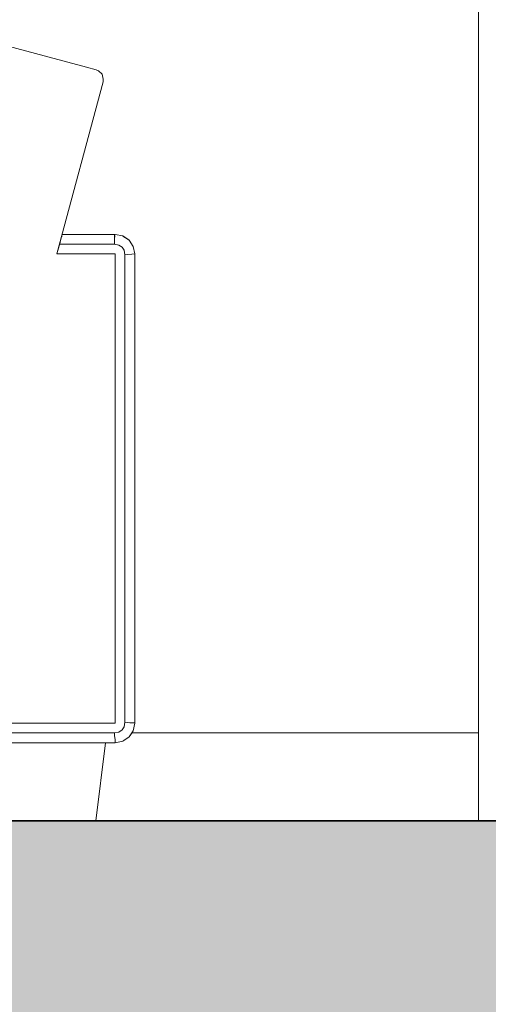
# Model space of a CAD drawing. Units: metres. Extents: x -6 to 275, y -11 to 35.
# Drawn here: x 3 to 4, y 15 to 16 of the extents above; entities that cross this region are included whole.
import ezdxf

# ---------------------------------------------------------------- set-up
doc = ezdxf.new("R2010")
doc.units = ezdxf.units.M
doc.header["$MEASUREMENT"] = 0
doc.set_wipeout_variables(frame=1)
doc.linetypes.add('Wipeout_Contour', pattern=[1, 0, -1])
for name, color, linetype, lineweight, true_color in [('Döşeme_Kalem_No__109', 7, 'Continuous', 13, 0xb4e4dc), ('Döşeme_Kalem_No__29', 7, 'Continuous', 35, 0x3dad99), ('Interior - Furniture _Kalem_No__24', 7, 'Continuous', 20, 0x029e21)]:
    doc.layers.add(name, color=color, linetype=linetype, lineweight=lineweight, true_color=true_color)
doc.layers.add('Interior - Furniture', color=7, linetype='Continuous')
doc.layers.add('Structural - Bearing', color=7, linetype='Continuous')
doc.layers.add('Interior - Furniture _Kalem_No__1', color=7, linetype='Continuous', lineweight=13)

msp = doc.modelspace()

# ---------------------------------------------------------------- wipeouts: each hides what was drawn before it
at = {"color": 0, "linetype": 'Wipeout_Contour', "lineweight": 0, "ltscale": 1764.518731}
msp.add_wipeout([(6.5286, 18.25), (3.1316, 18.25), (3.1316, 17.1), (3.7316, 17.1), (3.7316, 15.6), (3.7816, 15.6), (3.7716, 15.68), (3.7616, 15.68), (3.7591, 15.6803), (3.7546, 15.6829), (3.752, 15.6874), (3.7516, 15.69), (3.7516, 16.19), (3.752, 16.1926), (3.7546, 16.1971), (3.7591, 16.1997), (3.7616, 16.2), (3.8916, 16.2), (3.8942, 16.1997), (3.8987, 16.1971), (3.9013, 16.1926), (3.9016, 16.19), (3.9016, 16.3827), (3.9032, 16.3901), (3.9035, 16.3907), (3.9077, 16.3968), (3.9141, 16.4009), (3.9217, 16.4024), (4.0756, 16.4024), (4.0756, 16.45), (4.1056, 16.45), (4.1056, 16.4024), (4.3816, 16.4024), (4.3892, 16.4009), (4.3955, 16.3968), (4.3998, 16.3907), (4.4001, 16.3901), (4.4016, 16.3827), (4.4016, 16.19), (4.402, 16.1926), (4.4046, 16.1971), (4.4091, 16.1997), (4.4116, 16.2), (4.5416, 16.2), (4.5442, 16.1997), (4.5487, 16.1971), (4.5513, 16.1926), (4.5516, 16.19), (4.5516, 16.05), (4.6756, 16.05), (4.6756, 16.31), (4.5756, 16.31), (4.5756, 16.35), (4.9016, 16.35), (4.9016, 16.3827), (4.9032, 16.3901), (4.9035, 16.3907), (4.9077, 16.3968), (4.9141, 16.4009), (4.9217, 16.4024), (5.3816, 16.4024), (5.3892, 16.4009), (5.3955, 16.3968), (5.3998, 16.3907), (5.4001, 16.3901), (5.4016, 16.3827), (5.4016, 16.19), (5.402, 16.1926), (5.4046, 16.1971), (5.4091, 16.1997), (5.4116, 16.2), (5.5416, 16.2), (5.5442, 16.1997), (5.5487, 16.1971), (5.5513, 16.1926), (5.5516, 16.19), (5.5516, 16), (5.8456, 16), (5.8456, 16.45), (5.8756, 16.45), (5.8756, 15.6), (6.0548, 15.6), (6.0548, 15.72), (6.0548, 16.45), (6.0548, 16.5), (6.5048, 16.5), (6.5048, 16.47), (6.4548, 16.47), (6.4548, 16.46), (6.4648, 16.46), (6.4748, 16.45), (6.4748, 16.392), (6.4998, 16.392), (6.4998, 16.368), (6.4748, 16.368), (6.4748, 16.31), (6.4648, 16.3), (6.4748, 16.29), (6.4748, 15.72), (6.4648, 15.71), (6.4548, 15.71), (6.4548, 15.6), (6.5096, 15.6), (6.5096, 17.737), (6.5286, 17.737)], dxfattribs=at).dxf.layer = 'Structural - Bearing'

# ---------------------------------------------------------------- next in the draw order: wipeouts: each hides what was drawn before it
at = {"color": 0, "linetype": 'Wipeout_Contour', "lineweight": 0, "ltscale": 130.312178}
msp.add_wipeout([(3.35, 15.68), (3.34, 15.6), (3.7316, 15.6), (3.7316, 15.69), (3.377, 15.69), (3.3742, 15.6859), (3.3677, 15.6815), (3.36, 15.68)], dxfattribs=at).dxf.layer = 'Interior - Furniture'

# ---------------------------------------------------------------- next in the draw order: wipeouts: each hides what was drawn before it
at = {"color": 0, "linetype": 'Wipeout_Contour', "lineweight": 0, "ltscale": 465.479817}
msp.add_wipeout([(3.1316, 16.2), (3.1503, 16.2), (3.2026, 16.395), (3.2036, 16.3974), (3.2072, 16.401), (3.2122, 16.4024), (3.2148, 16.402), (3.3404, 16.3684), (3.3428, 16.3674), (3.3465, 16.3637), (3.3478, 16.3587), (3.3475, 16.3561), (3.3056, 16.2), (3.36, 16.2), (3.3677, 16.1985), (3.3742, 16.1941), (3.3785, 16.1877), (3.38, 16.18), (3.38, 15.7), (3.3785, 15.6923), (3.377, 15.69), (3.7316, 15.69), (3.7316, 16.5), (3.7016, 16.5), (3.7016, 16.7), (3.7316, 16.7), (3.7316, 17.0745), (3.1316, 17.0745)], dxfattribs=at).dxf.layer = 'Interior - Furniture'
at = {"color": 0, "linetype": 'Wipeout_Contour', "lineweight": 0, "ltscale": 63.957709}
msp.add_wipeout([(3.35, 15.68), (3.24, 15.68), (3.25, 15.6), (3.34, 15.6)], dxfattribs=at).dxf.layer = 'Interior - Furniture'
at = {"color": 0, "linetype": 'Wipeout_Contour', "lineweight": 0, "ltscale": 64.20435}
msp.add_wipeout([(3.3677, 15.6815), (3.3676, 15.6818), (3.36, 15.6803), (3.36, 15.68)], dxfattribs=at).dxf.layer = 'Interior - Furniture'

# ---------------------------------------------------------------- next in the draw order: hatches: boundary and pattern name
at = {"layer": 'Döşeme_Kalem_No__109', "linetype": 'Continuous', "lineweight": 13}
h = msp.add_hatch(dxfattribs=at)
h.set_pattern_fill('BETONARME', color=0, style=0, pattern_type=2)
h.set_pattern_definition([(0, (0, 0), (0, 0.311769), [0.03, -0.15]), (0, (0.09, 0.1559), (0, 0.311769), [0.03, -0.15]), (60, (0, 0), (-0.27, 0.1558846), [0.03, -0.15]), (60, (0.18, 0), (-0.27, 0.1558846), [0.03, -0.15]), (120, (0.03, 0), (0.27, 0.1558846), [0.03, -0.15]), (120, (0.21, 0), (0.27, 0.1558846), [0.03, -0.15]), (0, (0, 0.03), (0, 0.06), [0, -0.06, 0, -0.09]), (45, (0.03, 0.03), (-0.04242641, 0.04242641), [0, -0.045, 0, -0.075])])
h.paths.add_polyline_path([(14.278, 15.3), (14.278, 15.6), (-4.4104, 15.6), (-4.4104, 15.3)])

# ---------------------------------------------------------------- next in the draw order: linework, layer by layer
at = {"layer": 'Döşeme_Kalem_No__29', "color": 0, "linetype": 'Continuous', "lineweight": 35}
msp.add_line((-4.4104, 15.6), (14.278, 15.6), dxfattribs=at)
at = {"layer": 'Interior - Furniture _Kalem_No__1', "color": 0, "linetype": 'Continuous', "lineweight": 13}
for p, q in [((3.7316, 15.69), (3.7316, 16.5)), ((3.377, 15.69), (3.7316, 15.69)), ((3.7316, 15.6), (3.7316, 15.69))]:
    msp.add_line(p, q, dxfattribs=at)
at = {"layer": 'Interior - Furniture _Kalem_No__24', "color": 0, "linetype": 'Continuous', "lineweight": 20}
for p, q in [((3.3307, 16.371), (3.2245, 16.3994)), ((3.3404, 16.3684), (3.3307, 16.371)), ((3.3428, 16.3674), (3.3404, 16.3684)), ((3.3465, 16.3637), (3.3428, 16.3674)), ((3.3478, 16.3587), (3.3465, 16.3637)), ((3.3475, 16.3561), (3.3478, 16.3587))]:
    msp.add_line(p, q, dxfattribs=at)

# ---------------------------------------------------------------- next in the draw order: wipeouts: each hides what was drawn before it
at = {"color": 0, "linetype": 'Wipeout_Contour', "lineweight": 0, "ltscale": 63.883728}
msp.add_wipeout([(2.6008, 15.68), (3.36, 15.68), (3.36, 15.6803), (2.6008, 15.6803)], dxfattribs=at).dxf.layer = 'Interior - Furniture'

# ---------------------------------------------------------------- next in the draw order: wipeouts: each hides what was drawn before it
at = {"color": 0, "linetype": 'Wipeout_Contour', "lineweight": 0, "ltscale": 63.88944}
msp.add_wipeout([(2.6008, 15.6829), (2.6008, 15.6803), (3.36, 15.6803), (3.3598, 15.6829)], dxfattribs=at).dxf.layer = 'Interior - Furniture'
at = {"color": 0, "linetype": 'Wipeout_Contour', "lineweight": 0, "ltscale": 64.228583}
msp.add_wipeout([(3.3742, 15.6859), (3.3739, 15.6861), (3.3676, 15.6818), (3.3677, 15.6815)], dxfattribs=at).dxf.layer = 'Interior - Furniture'

# ---------------------------------------------------------------- next in the draw order: wipeouts: each hides what was drawn before it
at = {"color": 0, "linetype": 'Wipeout_Contour', "lineweight": 0, "ltscale": 64.252804}
msp.add_wipeout([(3.3785, 15.6923), (3.3782, 15.6925), (3.3739, 15.6861), (3.3742, 15.6859)], dxfattribs=at).dxf.layer = 'Interior - Furniture'
at = {"color": 0, "linetype": 'Wipeout_Contour', "lineweight": 0, "ltscale": 64.243283}
msp.add_wipeout([(3.3676, 15.6818), (3.3666, 15.6843), (3.3598, 15.6829), (3.36, 15.6803)], dxfattribs=at).dxf.layer = 'Interior - Furniture'

# ---------------------------------------------------------------- next in the draw order: wipeouts: each hides what was drawn before it
at = {"color": 0, "linetype": 'Wipeout_Contour', "lineweight": 0, "ltscale": 64.270917}
msp.add_wipeout([(3.38, 15.7), (3.3797, 15.7), (3.3782, 15.6925), (3.3785, 15.6923)], dxfattribs=at).dxf.layer = 'Interior - Furniture'
at = {"color": 0, "linetype": 'Wipeout_Contour', "lineweight": 0, "ltscale": 63.903202}
msp.add_wipeout([(2.6008, 15.6874), (2.6008, 15.6829), (3.3598, 15.6829), (3.3593, 15.6874)], dxfattribs=at).dxf.layer = 'Interior - Furniture'

# ---------------------------------------------------------------- next in the draw order: linework, layer by layer
at = {"layer": 'Interior - Furniture _Kalem_No__1', "color": 0, "linetype": 'Continuous', "lineweight": 13}
msp.add_line((3.34, 15.6), (3.35, 15.68), dxfattribs=at)

# ---------------------------------------------------------------- next in the draw order: wipeouts: each hides what was drawn before it
at = {"color": 0, "linetype": 'Wipeout_Contour', "lineweight": 0, "ltscale": 64.333483}
msp.add_wipeout([(3.38, 15.7005), (3.3797, 15.7005), (3.3797, 15.7), (3.38, 15.7)], dxfattribs=at).dxf.layer = 'Interior - Furniture'
at = {"color": 0, "linetype": 'Wipeout_Contour', "lineweight": 0, "ltscale": 64.314822}
msp.add_wipeout([(3.3739, 15.6861), (3.3721, 15.688), (3.3666, 15.6843), (3.3676, 15.6818)], dxfattribs=at).dxf.layer = 'Interior - Furniture'

# ---------------------------------------------------------------- next in the draw order: wipeouts: each hides what was drawn before it
at = {"color": 0, "linetype": 'Wipeout_Contour', "lineweight": 0, "ltscale": 65.203508}
msp.add_wipeout([(3.38, 16.18), (3.3797, 16.18), (3.3797, 15.7005), (3.38, 15.7005)], dxfattribs=at).dxf.layer = 'Interior - Furniture'
at = {"color": 0, "linetype": 'Wipeout_Contour', "lineweight": 0, "ltscale": 64.351542}
msp.add_wipeout([(3.3782, 15.6925), (3.3758, 15.6935), (3.3721, 15.688), (3.3739, 15.6861)], dxfattribs=at).dxf.layer = 'Interior - Furniture'
at = {"color": 0, "linetype": 'Wipeout_Contour', "lineweight": 0, "ltscale": 64.276516}
msp.add_wipeout([(3.3666, 15.6843), (3.3648, 15.6885), (3.3593, 15.6874), (3.3598, 15.6829)], dxfattribs=at).dxf.layer = 'Interior - Furniture'

# ---------------------------------------------------------------- next in the draw order: wipeouts: each hides what was drawn before it
at = {"color": 0, "linetype": 'Wipeout_Contour', "lineweight": 0, "ltscale": 66.132595}
msp.add_wipeout([(3.3785, 16.1877), (3.3782, 16.1875), (3.3797, 16.18), (3.38, 16.18)], dxfattribs=at).dxf.layer = 'Interior - Furniture'
at = {"color": 0, "linetype": 'Wipeout_Contour', "lineweight": 0, "ltscale": 64.346691}
msp.add_wipeout([(3.3797, 15.7), (3.3771, 15.7003), (3.3758, 15.6935), (3.3782, 15.6925)], dxfattribs=at).dxf.layer = 'Interior - Furniture'
at = {"color": 0, "linetype": 'Wipeout_Contour', "lineweight": 0, "ltscale": 79.687486}
msp.add_wipeout([(2.6008, 15.6881), (2.6008, 15.6874), (3.3593, 15.6874), (3.3591, 15.69), (2.601, 15.69)], dxfattribs=at).dxf.layer = 'Interior - Furniture'

# ---------------------------------------------------------------- next in the draw order: wipeouts: each hides what was drawn before it
at = {"color": 0, "linetype": 'Wipeout_Contour', "lineweight": 0, "ltscale": 66.158796}
msp.add_wipeout([(3.3742, 16.1941), (3.3739, 16.1939), (3.3782, 16.1875), (3.3785, 16.1877)], dxfattribs=at).dxf.layer = 'Interior - Furniture'
at = {"color": 0, "linetype": 'Wipeout_Contour', "lineweight": 0, "ltscale": 64.778265}
msp.add_wipeout([(3.3797, 15.7005), (3.3771, 15.7005), (3.3771, 15.7003), (3.3797, 15.7)], dxfattribs=at).dxf.layer = 'Interior - Furniture'
at = {"color": 0, "linetype": 'Wipeout_Contour', "lineweight": 0, "ltscale": 64.383824}
msp.add_wipeout([(3.3721, 15.688), (3.3688, 15.6912), (3.3648, 15.6885), (3.3666, 15.6843)], dxfattribs=at).dxf.layer = 'Interior - Furniture'

# ---------------------------------------------------------------- next in the draw order: linework, layer by layer
at = {"layer": 'Interior - Furniture _Kalem_No__1', "color": 0, "linetype": 'Continuous', "lineweight": 13}
for p, q in [((2.6008, 15.68), (3.36, 15.68)), ((3.36, 15.68), (3.3677, 15.6815)), ((3.36, 15.68), (3.36, 15.6803))]:
    msp.add_line(p, q, dxfattribs=at)

# ---------------------------------------------------------------- next in the draw order: wipeouts: each hides what was drawn before it
at = {"color": 0, "linetype": 'Wipeout_Contour', "lineweight": 0, "ltscale": 66.177802}
msp.add_wipeout([(3.3677, 16.1985), (3.3676, 16.1982), (3.3739, 16.1939), (3.3742, 16.1941)], dxfattribs=at).dxf.layer = 'Interior - Furniture'
at = {"color": 0, "linetype": 'Wipeout_Contour', "lineweight": 0, "ltscale": 65.201539}
msp.add_wipeout([(3.3797, 16.18), (3.3771, 16.1797), (3.3771, 15.7005), (3.3797, 15.7005)], dxfattribs=at).dxf.layer = 'Interior - Furniture'
at = {"color": 0, "linetype": 'Wipeout_Contour', "lineweight": 0, "ltscale": 64.447723}
msp.add_wipeout([(3.3758, 15.6935), (3.3715, 15.6952), (3.3688, 15.6912), (3.3721, 15.688)], dxfattribs=at).dxf.layer = 'Interior - Furniture'

# ---------------------------------------------------------------- next in the draw order: wipeouts: each hides what was drawn before it
at = {"color": 0, "linetype": 'Wipeout_Contour', "lineweight": 0, "ltscale": 66.190197}
msp.add_wipeout([(3.36, 16.2), (3.36, 16.1997), (3.3676, 16.1982), (3.3677, 16.1985)], dxfattribs=at).dxf.layer = 'Interior - Furniture'
at = {"color": 0, "linetype": 'Wipeout_Contour', "lineweight": 0, "ltscale": 66.055015}
msp.add_wipeout([(3.3782, 16.1875), (3.3758, 16.1865), (3.3771, 16.1797), (3.3797, 16.18)], dxfattribs=at).dxf.layer = 'Interior - Furniture'
at = {"color": 0, "linetype": 'Wipeout_Contour', "lineweight": 0, "ltscale": 80.935648}
msp.add_wipeout([(3.3771, 15.7003), (3.3748, 15.7005), (3.3726, 15.7007), (3.3715, 15.6952), (3.3758, 15.6935)], dxfattribs=at).dxf.layer = 'Interior - Furniture'
at = {"color": 0, "linetype": 'Wipeout_Contour', "lineweight": 0, "ltscale": 64.277764}
msp.add_wipeout([(3.3648, 15.6885), (3.3638, 15.6909), (3.3591, 15.69), (3.3593, 15.6874)], dxfattribs=at).dxf.layer = 'Interior - Furniture'

# ---------------------------------------------------------------- next in the draw order: linework, layer by layer
at = {"layer": 'Interior - Furniture _Kalem_No__1', "color": 0, "linetype": 'Continuous', "lineweight": 13}
msp.add_line((3.3598, 15.6829), (3.36, 15.6803), dxfattribs=at)

# ---------------------------------------------------------------- next in the draw order: wipeouts: each hides what was drawn before it
at = {"color": 0, "linetype": 'Wipeout_Contour', "lineweight": 0, "ltscale": 66.215937}
msp.add_wipeout([(3.3592, 16.2), (3.3592, 16.1997), (3.36, 16.1997), (3.36, 16.2)], dxfattribs=at).dxf.layer = 'Interior - Furniture'
at = {"color": 0, "linetype": 'Wipeout_Contour', "lineweight": 0, "ltscale": 66.06893}
msp.add_wipeout([(3.3739, 16.1939), (3.3721, 16.192), (3.3758, 16.1865), (3.3782, 16.1875)], dxfattribs=at).dxf.layer = 'Interior - Furniture'
at = {"color": 0, "linetype": 'Wipeout_Contour', "lineweight": 0, "ltscale": 48.581762}
msp.add_wipeout([(3.3771, 15.7005), (3.3748, 15.7005), (3.3771, 15.7003)], dxfattribs=at).dxf.layer = 'Interior - Furniture'
at = {"color": 0, "linetype": 'Wipeout_Contour', "lineweight": 0, "ltscale": 64.371717}
msp.add_wipeout([(3.3688, 15.6912), (3.367, 15.6931), (3.3638, 15.6909), (3.3648, 15.6885)], dxfattribs=at).dxf.layer = 'Interior - Furniture'

# ---------------------------------------------------------------- next in the draw order: wipeouts: each hides what was drawn before it
at = {"color": 0, "linetype": 'Wipeout_Contour', "lineweight": 0, "ltscale": 66.185421}
msp.add_wipeout([(3.3056, 16.2), (3.3055, 16.1997), (3.3592, 16.1997), (3.3592, 16.2)], dxfattribs=at).dxf.layer = 'Interior - Furniture'
at = {"color": 0, "linetype": 'Wipeout_Contour', "lineweight": 0, "ltscale": 66.114905}
msp.add_wipeout([(3.3676, 16.1982), (3.3666, 16.1957), (3.3721, 16.192), (3.3739, 16.1939)], dxfattribs=at).dxf.layer = 'Interior - Furniture'
at = {"color": 0, "linetype": 'Wipeout_Contour', "lineweight": 0, "ltscale": 80.774039}
msp.add_wipeout([(3.3771, 16.1797), (3.3726, 16.1793), (3.3726, 15.7007), (3.3748, 15.7005), (3.3771, 15.7005)], dxfattribs=at).dxf.layer = 'Interior - Furniture'

# ---------------------------------------------------------------- next in the draw order: linework, layer by layer
at = {"layer": 'Interior - Furniture _Kalem_No__1', "color": 0, "linetype": 'Continuous', "lineweight": 13}
for p, q in [((3.3785, 15.6923), (3.38, 15.7)), ((3.3797, 15.7005), (3.38, 15.7005)), ((3.38, 15.7), (3.38, 15.7005))]:
    msp.add_line(p, q, dxfattribs=at)

# ---------------------------------------------------------------- next in the draw order: wipeouts: each hides what was drawn before it
at = {"color": 0, "linetype": 'Wipeout_Contour', "lineweight": 0, "ltscale": 66.17703}
msp.add_wipeout([(3.36, 16.1997), (3.3598, 16.1971), (3.3666, 16.1957), (3.3676, 16.1982)], dxfattribs=at).dxf.layer = 'Interior - Furniture'
at = {"color": 0, "linetype": 'Wipeout_Contour', "lineweight": 0, "ltscale": 65.974365}
msp.add_wipeout([(3.3758, 16.1865), (3.3715, 16.1848), (3.3726, 16.1793), (3.3771, 16.1797)], dxfattribs=at).dxf.layer = 'Interior - Furniture'
at = {"color": 0, "linetype": 'Wipeout_Contour', "lineweight": 0, "ltscale": 64.417164}
msp.add_wipeout([(3.3715, 15.6952), (3.3691, 15.6962), (3.367, 15.6931), (3.3688, 15.6912)], dxfattribs=at).dxf.layer = 'Interior - Furniture'

# ---------------------------------------------------------------- next in the draw order: wipeouts: each hides what was drawn before it
at = {"color": 0, "linetype": 'Wipeout_Contour', "lineweight": 0, "ltscale": 66.265501}
msp.add_wipeout([(3.3592, 16.1997), (3.3592, 16.1971), (3.3598, 16.1971), (3.36, 16.1997)], dxfattribs=at).dxf.layer = 'Interior - Furniture'
at = {"color": 0, "linetype": 'Wipeout_Contour', "lineweight": 0, "ltscale": 65.985672}
msp.add_wipeout([(3.3721, 16.192), (3.3688, 16.1888), (3.3715, 16.1848), (3.3758, 16.1865)], dxfattribs=at).dxf.layer = 'Interior - Furniture'
at = {"color": 0, "linetype": 'Wipeout_Contour', "lineweight": 0, "ltscale": 64.382667}
msp.add_wipeout([(3.3726, 15.7007), (3.37, 15.701), (3.3691, 15.6962), (3.3715, 15.6952)], dxfattribs=at).dxf.layer = 'Interior - Furniture'

# ---------------------------------------------------------------- next in the draw order: linework, layer by layer
at = {"layer": 'Interior - Furniture _Kalem_No__1', "color": 0, "linetype": 'Continuous', "lineweight": 13}
for p, q in [((3.38, 16.18), (3.3785, 16.1877)), ((3.3797, 16.18), (3.38, 16.18)), ((3.38, 15.7005), (3.38, 16.18))]:
    msp.add_line(p, q, dxfattribs=at)

# ---------------------------------------------------------------- next in the draw order: wipeouts: each hides what was drawn before it
at = {"color": 0, "linetype": 'Wipeout_Contour', "lineweight": 0, "ltscale": 66.177033}
msp.add_wipeout([(3.3048, 16.1971), (3.3592, 16.1971), (3.3592, 16.1997), (3.3055, 16.1997)], dxfattribs=at).dxf.layer = 'Interior - Furniture'
at = {"color": 0, "linetype": 'Wipeout_Contour', "lineweight": 0, "ltscale": 66.071442}
msp.add_wipeout([(3.3666, 16.1957), (3.3648, 16.1915), (3.3688, 16.1888), (3.3721, 16.192)], dxfattribs=at).dxf.layer = 'Interior - Furniture'
at = {"color": 0, "linetype": 'Wipeout_Contour', "lineweight": 0, "ltscale": 65.195518}
msp.add_wipeout([(3.3726, 16.1793), (3.37, 16.179), (3.37, 15.701), (3.3726, 15.7007)], dxfattribs=at).dxf.layer = 'Interior - Furniture'

# ---------------------------------------------------------------- next in the draw order: linework, layer by layer
at = {"layer": 'Interior - Furniture _Kalem_No__1', "color": 0, "linetype": 'Continuous', "lineweight": 13}
msp.add_line((3.3771, 15.7005), (3.3797, 15.7005), dxfattribs=at)

# ---------------------------------------------------------------- next in the draw order: wipeouts: each hides what was drawn before it
at = {"color": 0, "linetype": 'Wipeout_Contour', "lineweight": 0, "ltscale": 66.171469}
msp.add_wipeout([(3.3598, 16.1971), (3.3593, 16.1926), (3.3648, 16.1915), (3.3666, 16.1957)], dxfattribs=at).dxf.layer = 'Interior - Furniture'
at = {"color": 0, "linetype": 'Wipeout_Contour', "lineweight": 0, "ltscale": 66.012288}
msp.add_wipeout([(3.3715, 16.1848), (3.3691, 16.1838), (3.37, 16.179), (3.3726, 16.1793)], dxfattribs=at).dxf.layer = 'Interior - Furniture'

# ---------------------------------------------------------------- next in the draw order: linework, layer by layer
at = {"layer": 'Interior - Furniture _Kalem_No__1', "color": 0, "linetype": 'Continuous', "lineweight": 13}
msp.add_line((3.3771, 16.1797), (3.3797, 16.18), dxfattribs=at)

# ---------------------------------------------------------------- next in the draw order: wipeouts: each hides what was drawn before it
at = {"color": 0, "linetype": 'Wipeout_Contour', "lineweight": 0, "ltscale": 66.365655}
msp.add_wipeout([(3.3592, 16.1971), (3.3592, 16.1926), (3.3593, 16.1926), (3.3598, 16.1971)], dxfattribs=at).dxf.layer = 'Interior - Furniture'
at = {"color": 0, "linetype": 'Wipeout_Contour', "lineweight": 0, "ltscale": 66.003997}
msp.add_wipeout([(3.3688, 16.1888), (3.367, 16.1869), (3.3691, 16.1838), (3.3715, 16.1848)], dxfattribs=at).dxf.layer = 'Interior - Furniture'

# ---------------------------------------------------------------- next in the draw order: wipeouts: each hides what was drawn before it
at = {"color": 0, "linetype": 'Wipeout_Contour', "lineweight": 0, "ltscale": 66.160804}
msp.add_wipeout([(3.3048, 16.1971), (3.3036, 16.1926), (3.3592, 16.1926), (3.3592, 16.1971)], dxfattribs=at).dxf.layer = 'Interior - Furniture'

# ---------------------------------------------------------------- next in the draw order: linework, layer by layer
at = {"layer": 'Interior - Furniture _Kalem_No__1', "color": 0, "linetype": 'Continuous', "lineweight": 13}
for p, q in [((3.3592, 16.2), (3.3056, 16.2)), ((3.36, 16.2), (3.3592, 16.2)), ((3.3592, 16.1997), (3.3592, 16.2)), ((3.3677, 16.1985), (3.36, 16.2))]:
    msp.add_line(p, q, dxfattribs=at)

# ---------------------------------------------------------------- next in the draw order: wipeouts: each hides what was drawn before it
at = {"color": 0, "linetype": 'Wipeout_Contour', "lineweight": 0, "ltscale": 66.068321}
msp.add_wipeout([(3.3648, 16.1915), (3.3638, 16.1891), (3.367, 16.1869), (3.3688, 16.1888)], dxfattribs=at).dxf.layer = 'Interior - Furniture'

# ---------------------------------------------------------------- next in the draw order: wipeouts: each hides what was drawn before it
at = {"color": 0, "linetype": 'Wipeout_Contour', "lineweight": 0, "ltscale": 83.080348}
msp.add_wipeout([(3.3593, 16.1926), (3.3592, 16.1919), (3.3591, 16.19), (3.3638, 16.1891), (3.3648, 16.1915)], dxfattribs=at).dxf.layer = 'Interior - Furniture'

# ---------------------------------------------------------------- next in the draw order: wipeouts: each hides what was drawn before it
at = {"color": 0, "linetype": 'Wipeout_Contour', "lineweight": 0, "ltscale": 50.228084}
msp.add_wipeout([(3.3592, 16.1926), (3.3592, 16.1919), (3.3593, 16.1926)], dxfattribs=at).dxf.layer = 'Interior - Furniture'

# ---------------------------------------------------------------- next in the draw order: wipeouts: each hides what was drawn before it
at = {"color": 0, "linetype": 'Wipeout_Contour', "lineweight": 0, "ltscale": 82.813607}
msp.add_wipeout([(3.3029, 16.19), (3.3591, 16.19), (3.3592, 16.1919), (3.3592, 16.1926), (3.3036, 16.1926)], dxfattribs=at).dxf.layer = 'Interior - Furniture'

# ---------------------------------------------------------------- next in the draw order: linework, layer by layer
at = {"layer": 'Interior - Furniture _Kalem_No__1', "color": 0, "linetype": 'Continuous', "lineweight": 13}
msp.add_line((3.3592, 16.1971), (3.3592, 16.1997), dxfattribs=at)

# ---------------------------------------------------------------- next in the draw order: wipeouts: each hides what was drawn before it
at = {"color": 0, "linetype": 'Wipeout_Contour', "lineweight": 0, "ltscale": 353.590824}
msp.add_wipeout([(2.6, 15.9), (2.59, 15.9), (2.59, 15.701), (2.591, 15.6962), (2.5931, 15.6931), (2.5963, 15.6909), (2.601, 15.69), (3.3591, 15.69), (3.3638, 15.6909), (3.367, 15.6931), (3.3691, 15.6962), (3.37, 15.701), (3.37, 16.179), (3.3691, 16.1838), (3.367, 16.1869), (3.3638, 16.1891), (3.3591, 16.19), (3.3029, 16.19), (3.3003, 16.18), (3.36, 16.18), (3.36, 15.7), (2.6, 15.7)], dxfattribs=at).dxf.layer = 'Interior - Furniture'

# ---------------------------------------------------------------- next in the draw order: linework, layer by layer
at = {"layer": 'Interior - Furniture _Kalem_No__1', "color": 0, "linetype": 'Continuous', "lineweight": 13}
for p, q in [((3.3592, 16.1926), (3.3592, 16.1971)), ((3.3742, 16.1941), (3.3677, 16.1985)), ((3.3785, 16.1877), (3.3742, 16.1941)), ((3.3591, 16.19), (3.3029, 16.19)), ((3.3591, 16.19), (3.3592, 16.1919)), ((3.3638, 16.1891), (3.3591, 16.19)), ((3.3592, 16.1919), (3.3592, 16.1926)), ((3.367, 16.1869), (3.3638, 16.1891)), ((3.3691, 16.1838), (3.367, 16.1869)), ((3.37, 16.179), (3.3691, 16.1838)), ((3.37, 16.179), (3.3726, 16.1793)), ((3.37, 15.701), (3.37, 16.179)), ((3.3726, 16.1793), (3.3771, 16.1797)), ((3.3691, 15.6962), (3.37, 15.701)), ((3.37, 15.701), (3.3726, 15.7007)), ((3.3726, 15.7007), (3.3748, 15.7005)), ((3.3748, 15.7005), (3.3771, 15.7005)), ((2.601, 15.69), (3.3591, 15.69)), ((3.3591, 15.69), (3.3638, 15.6909)), ((3.3591, 15.69), (3.3593, 15.6874)), ((3.3638, 15.6909), (3.367, 15.6931)), ((3.367, 15.6931), (3.3691, 15.6962)), ((3.3742, 15.6859), (3.3785, 15.6923)), ((3.3593, 15.6874), (3.3598, 15.6829)), ((3.3677, 15.6815), (3.3742, 15.6859))]:
    msp.add_line(p, q, dxfattribs=at)
at = {"layer": 'Interior - Furniture _Kalem_No__24', "color": 0, "linetype": 'Continuous', "lineweight": 20}
for p, q in [((3.3003, 16.18), (3.3475, 16.3561)), ((3.3003, 16.18), (3.36, 16.18)), ((3.36, 15.7), (3.36, 16.18)), ((2.6, 15.7), (3.36, 15.7))]:
    msp.add_line(p, q, dxfattribs=at)

doc.saveas('drawing.dxf')
